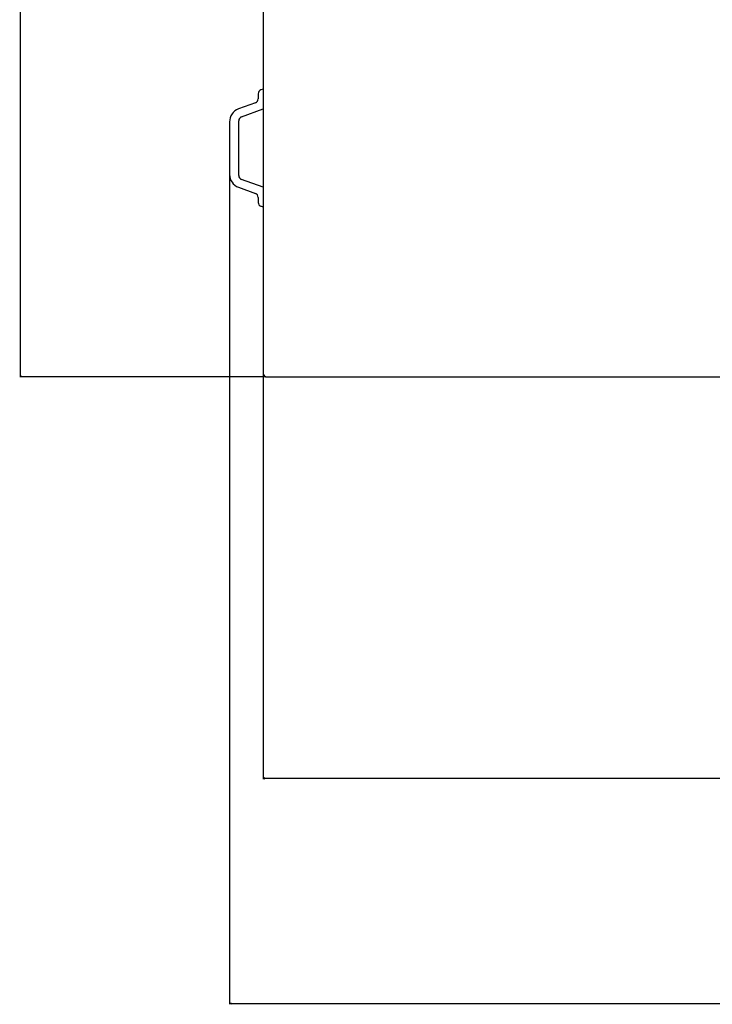
# Model space of a CAD drawing. Extents: x -1987 to 3958, y -7784 to -7.
# Drawn here: x -1926 to -1105, y -7784 to -6617 of the extents above; entities that cross this region are included whole.
import ezdxf

# ---------------------------------------------------------------- set-up
doc = ezdxf.new("R2010")
doc.units = 0
doc.header["$MEASUREMENT"] = 0
doc.layers.get('0').update_dxf_attribs({"linetype": 'CONTINUOUS'})

msp = doc.modelspace()

# ---------------------------------------------------------------- linework, layer by layer
at = {"color": 7}
for p, q in [((-1925.245117, -7038.02832), (-1925.245117, -5599.492188)), ((-1637.510132, -5600.310059), (-1637.510132, -7037.209961)), ((-1637.510132, -6698.859863), (-1640.220215, -6699.84668)), ((-1643.510132, -6704.544922), (-1643.510132, -6710.400879)), ((-1646.800049, -6715.099609), (-1666.748169, -6722.359863)), ((-1663.220215, -6731.717773), (-1637.510132, -6722.359863)), ((-1677.510132, -6737.729492), (-1677.510132, -6799.990234)), ((-1666.510132, -6801.303711), (-1666.510132, -6736.416016)), ((-1677.510132, -6799.990234), (-1677.510132, -7784.291992)), ((-1637.510132, -6815.359863), (-1663.220215, -6806.002441)), ((-1666.748169, -6815.359863), (-1646.800049, -6822.620605)), ((-1643.510132, -6827.319336), (-1643.510132, -6833.175293)), ((-1637.510132, -6838.859863), (-1640.220215, -6837.873535)), ((-1634.39917, -7039.959961), (-1926.245117, -7039.959961)), ((-1925.762695, -7038.02832), (-1925.245117, -7039.959961)), ((-1924.727295, -7038.02832), (-1925.762695, -7038.02832)), ((-1925.245117, -7039.959961), (-1924.727295, -7038.02832)), ((-1637.510132, -7037.209961), (-1637.510132, -7517.198242)), ((-1636.70459, -7037.209961), (-1637.510132, -7037.209961)), ((-1636.158691, -7039.120605), (-1636.384521, -7039.429199)), ((-1634.760132, -7039.931641), (-1634.760132, -7039.959961)), ((-1634.760132, -7039.959961), (-1607.510132, -7039.959961)), ((-1634.39917, -7039.959961), (-1081.307617, -7039.959961)), ((-1635.578247, -7515.680664), (-1637.510132, -7516.198242)), ((-1637.510132, -7516.198242), (-1635.578247, -7516.71582)), ((-1635.578247, -7516.71582), (-1635.578247, -7515.680664)), ((-1635.578247, -7516.198242), (220.662964, -7516.198242)), ((-1675.578247, -7782.774414), (-1677.510132, -7783.291992)), ((-1677.510132, -7783.291992), (-1675.578247, -7783.80957)), ((-1675.578247, -7783.80957), (-1675.578247, -7782.774414)), ((-1675.578247, -7783.291992), (260.663025, -7783.291992))]:
    msp.add_line(p, q, dxfattribs=at)
for points in [[(-1636.70459, -7037.210156), (-1636.694019, -7037.496516), (-1636.662421, -7037.779761), (-1636.610141, -7038.056813), (-1636.537747, -7038.324658), (-1636.446024, -7038.580387), (-1636.335972, -7038.821218), (-1636.208785, -7039.044534), (-1636.065847, -7039.247907), (-1635.908711, -7039.429127)], [(-1635.908729, -7039.429062), (-1635.754368, -7039.53844), (-1635.595327, -7039.635862), (-1635.432161, -7039.720991), (-1635.265436, -7039.793529), (-1635.095733, -7039.853224), (-1634.923642, -7039.89987), (-1634.749761, -7039.933303), (-1634.574695, -7039.953406), (-1634.399053, -7039.960112)]]:
    msp.add_lwpolyline(points, dxfattribs=at)
for centre, radius, start, end in [((-1638.510132, -6704.544922), 5, 109.999999, 180.000005), ((-1648.510132, -6710.400879), 5, 289.999997, 0.00001), ((-1661.154053, -6737.729492), 16.356056, 109.999999, 180.000005), ((-1661.510132, -6736.416016), 5, 109.999999, 180.000005), ((-1661.154053, -6799.990234), 16.356056, 180.000005, 250.000005), ((-1661.510132, -6801.303711), 5, 180.000005, 250.000005), ((-1648.510132, -6827.319336), 5, 0.00001, 69.999996), ((-1638.510132, -6833.175293), 5, 180.000005, 250.000005), ((-1634.760132, -7037.209961), 2.75, 179.999995, 269.999997)]:
    msp.add_arc(centre, radius, start, end, dxfattribs=at)
for points in [[(-1925.762695, -7038.02832), (-1925.245117, -7039.959961), (-1925.762695, -7038.02832), (-1924.727295, -7038.02832)], [(-1635.578247, -7515.680664), (-1637.510132, -7516.198242), (-1635.578247, -7515.680664), (-1635.578247, -7516.71582)], [(-1675.578247, -7782.774414), (-1677.510132, -7783.291992), (-1675.578247, -7782.774414), (-1675.578247, -7783.80957)]]:
    msp.add_solid(points, dxfattribs=at)

doc.saveas('drawing.dxf')
